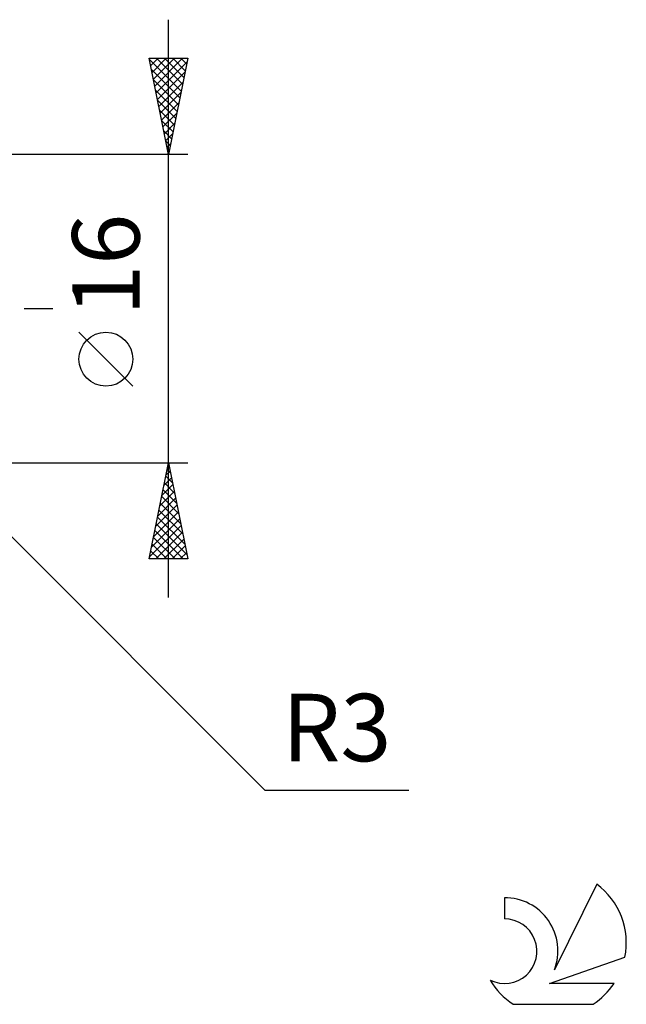
# Model space of a CAD drawing. Units: millimetres. Extents: x -17 to 136, y -36 to 48.
# Drawn here: x 104 to 136, y -36 to 15 of the extents above; entities that cross this region are included whole.
import ezdxf
from ezdxf.enums import TextEntityAlignment as Align

# ---------------------------------------------------------------- set-up
doc = ezdxf.new("R2010")
doc.units = ezdxf.units.MM
doc.header["$LTSCALE"] = 5
doc.linetypes.add('LONGDASH_DASH', pattern=[0.85, 0.4, -0.2, 0.05, -0.2])
for name, color, linetype in [('2', 7, 'CONTINUOUS'), ('SK4', 2, 'LONGDASH_DASH'), ('SK6', 5, 'CONTINUOUS')]:
    doc.layers.add(name, color=color, linetype=linetype)
doc.styles.get("Standard").update_dxf_attribs({"font": 'Monospac821 BT'})

msp = doc.modelspace()

# ---------------------------------------------------------------- linework, layer by layer
at = {"layer": '2', "color": 7, "linetype": 'CONTINUOUS', "lineweight": 25}
for p, q in [((112, -15), (112, 15)), ((112, 8), (111, 13)), ((111, 13), (113, 13)), ((111.006, 12.971), (111.035, 13)), ((111.013, 12.936), (112.658, 11.291)), ((111.077, 12.617), (111.459, 13)), ((111.147, 12.264), (111.883, 13)), ((111.218, 11.91), (112.308, 13)), ((111.289, 11.557), (112.732, 13)), ((111.359, 11.203), (112.961, 12.805)), ((111.373, 13), (112.729, 11.645)), ((111.798, 13), (112.8, 11.998)), ((113, 13), (112, 8)), ((112.222, 13), (112.87, 12.352)), ((112.646, 13), (112.941, 12.705)), ((111.119, 12.406), (112.587, 10.937)), ((111.43, 10.85), (112.855, 12.275)), ((111.225, 11.876), (112.517, 10.584)), ((111.331, 11.345), (112.446, 10.23)), ((111.501, 10.496), (112.749, 11.744)), ((111.437, 10.815), (112.375, 9.877)), ((111.571, 10.143), (112.643, 11.214)), ((111.543, 10.285), (112.305, 9.523)), ((111.642, 9.789), (112.537, 10.684)), ((111.649, 9.754), (112.234, 9.17)), ((111.713, 9.435), (112.431, 10.153)), ((111.755, 9.224), (112.163, 8.816)), ((111.784, 9.082), (112.325, 9.623)), ((111.854, 8.728), (112.219, 9.093)), ((111.861, 8.694), (112.093, 8.463)), ((111.925, 8.375), (112.112, 8.562)), ((113, 8), (97, 8)), ((111.967, 8.163), (112.022, 8.109)), ((111.996, 8.021), (112.006, 8.032)), ((110.15, -4.025), (107.35, -1.225)), ((99.121, -7.121), (117, -25)), ((97, -8), (113, -8)), ((111, -13), (112, -8)), ((111.976, -8.118), (112.016, -8.079)), ((112, -8), (113, -13)), ((111.87, -8.648), (112.086, -8.432)), ((111.931, -8.346), (112.104, -8.519)), ((111.658, -9.709), (112.228, -9.139)), ((111.764, -9.179), (112.157, -8.786)), ((111.789, -9.053), (112.316, -9.58)), ((111.86, -8.7), (112.21, -9.05)), ((111.552, -10.239), (112.299, -9.493)), ((111.719, -9.407), (112.422, -10.11)), ((111.34, -11.3), (112.44, -10.2)), ((111.446, -10.77), (112.369, -9.846)), ((111.577, -10.114), (112.634, -11.171)), ((111.648, -9.76), (112.528, -10.641)), ((111.234, -11.83), (112.511, -10.554)), ((111.506, -10.468), (112.74, -11.701)), ((111.128, -12.361), (112.581, -10.907)), ((111.365, -11.175), (112.952, -12.762)), ((111.436, -10.821), (112.846, -12.232)), ((111.022, -12.891), (112.652, -11.261)), ((111.294, -11.528), (112.766, -13)), ((111.337, -13), (112.723, -11.614)), ((111.153, -12.235), (111.918, -13)), ((111.224, -11.882), (112.342, -13)), ((111.761, -13), (112.794, -11.968)), ((111.082, -12.589), (111.493, -13)), ((112.186, -13), (112.864, -12.321)), ((112.61, -13), (112.935, -12.675)), ((113, -13), (111, -13)), ((111.012, -12.942), (111.069, -13)), ((117, -25), (124.475, -25))]:
    msp.add_line(p, q, dxfattribs=at)
msp.add_circle((108.75, -2.625), 1.4, dxfattribs=at)
at = {"layer": 'SK4', "color": 2, "linetype": 'LONGDASH_DASH', "lineweight": 25}
msp.add_line((-6, 0), (106, 0), dxfattribs=at)
at = {"layer": 'SK6', "color": 5, "linetype": 'CONTINUOUS', "lineweight": 25}
for p, q in [((134.235, -29.88), (132.037, -34.337)), ((129.44, -30.585), (129.44, -31.688)), ((131.78, -35.038), (135.7, -33.677)), ((135.137, -35.038), (131.78, -35.038)), ((129.902, -36.12), (134.044, -36.12))]:
    msp.add_line(p, q, dxfattribs=at)
for centre, radius, start, end in [((131.973, -32.934), 3.8, 348.7239, 53.4691), ((129.461, -33.345), 2.76, 338.9379, 90.4446), ((129.451, -33.365), 1.677, 243.4215, 90.3602), ((131.973, -32.934), 3.8, 210.5484, 236.978), ((131.973, -32.934), 3.8, 303.022, 326.3732)]:
    msp.add_arc(centre, radius, start, end, dxfattribs=at)

# ---------------------------------------------------------------- texts
at = {"layer": '2', "color": 7, "linetype": 'CONTINUOUS', "lineweight": 25}
msp.add_text('16', height=3.5, rotation=90, dxfattribs=at).set_placement((110.5, 2.275), align=Align.CENTER)
msp.add_text('R3', height=3.5, dxfattribs=at).set_placement((120.737, -23.5), align=Align.CENTER)

doc.saveas('drawing.dxf')
